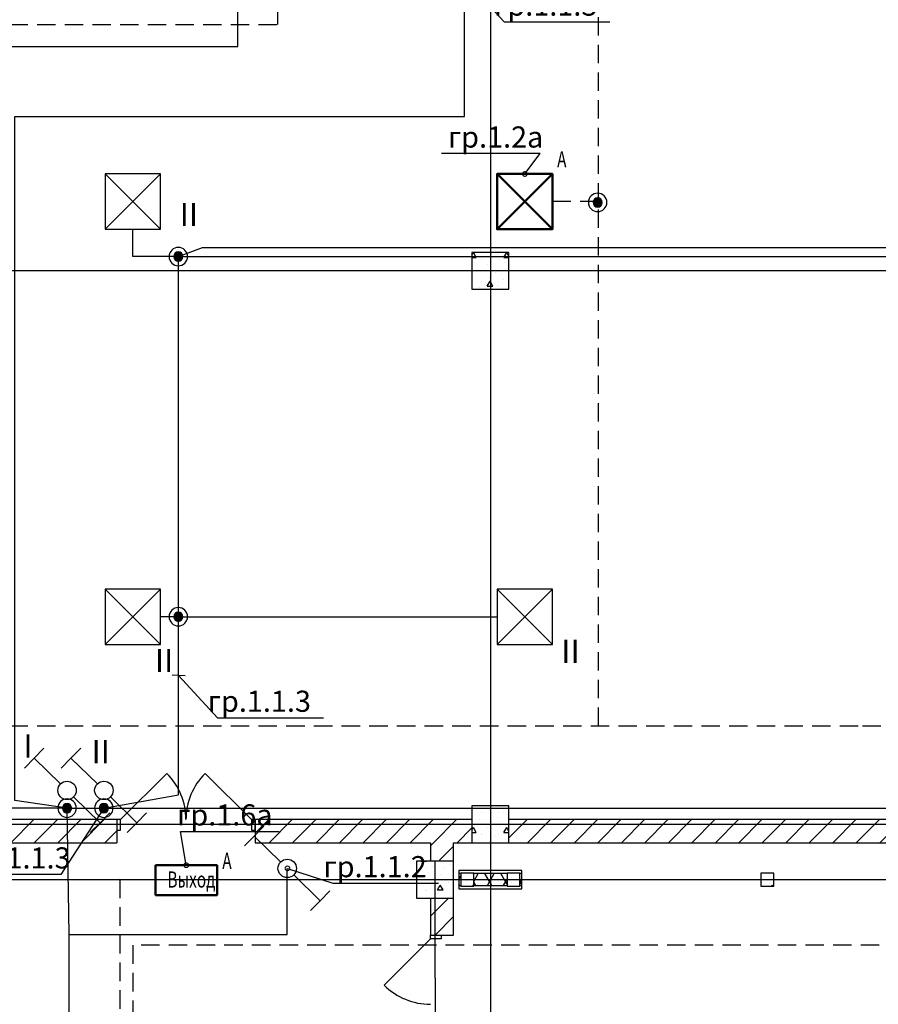
# Model space of a CAD drawing. Units: millimetres. Extents: x -19677 to 8825, y -3347 to 9993.
# Drawn here: x 1332 to 1425, y -439 to -332 of the extents above; entities that cross this region are included whole.
import ezdxf
from ezdxf import colors
from ezdxf.entities.mleader import LeaderData, LeaderLine
from ezdxf.math import Vec2, Vec3

# ---------------------------------------------------------------- set-up
doc = ezdxf.new("R2010")
doc.units = ezdxf.units.MM
doc.linetypes.add('JIS_02_2.0', pattern=[3, 2, -1])
doc.linetypes.add('SolidLine', pattern=[0])
doc.layers.add('+ЭЛЕКТРИК', color=1, linetype='Continuous', lineweight=50)
doc.layers.add('Электрика', color=5, linetype='Continuous', lineweight=50)
for name, color, linetype in [('atx-date', 90, 'Continuous'), ('atx-text', 7, 'Continuous'), ('atx-авар.освещение', 4, 'JIS_02_2.0'), ('atx-оветит. сети', 10, 'Continuous'), ('atx-основной', 7, 'Continuous'), ('atx-план', 8, 'Continuous')]:
    doc.layers.add(name, color=color, linetype=linetype)
doc.styles.get("Standard").update_dxf_attribs({"font": 'GOST.TTF', "width": 0.85, "oblique": 15})
doc.styles.add('Standard 2.5', font='GOST.TTF', dxfattribs={"width": 0.85, "oblique": 15, "height": 2.5})
doc.styles.add('Standard 3.5', font='GOST.TTF', dxfattribs={"width": 0.85, "oblique": 15})
pattern_1 = [(45, (723.8673, 1703.0128), (-1.2727922, 1.2727922), [])]
pattern_2 = [(60, (723.8673, 1703.0128), (-1.2990381, 0.75), []), (120, (723.8673, 1703.0128), (1.2990381, 0.75), [])]
pattern_3 = [(0, (723.8673, 1703.0128), (0, 0.75), [0, -0.75])]
pattern_4 = [(0, (723.867, 1703.013), (0, 6.235383), [0.6, -3]), (0, (725.667, 1706.1305), (0, 6.235383), [0.6, -3]), (60, (723.867, 1703.013), (-5.4, 3.117692), [0.6, -3]), (60, (727.467, 1703.013), (-5.4, 3.117692), [0.6, -3]), (120, (724.467, 1703.013), (5.4, 3.117692), [0.6, -3]), (120, (728.067, 1703.013), (5.4, 3.117692), [0.6, -3]), (0, (723.8673, 1703.6128), (0, 1.20000004), [0, -1.2, 0, -1.80000006]), (45, (724.4673, 1703.6128), (-0.84852817, 0.84852817), [0, -0.9, 0, -1.50000005])]

# ---------------------------------------------------------------- blocks, each defined once
blk = doc.blocks.new('*U88')
at = {"layer": 'Электрика', "color": 3}
blk.add_lwpolyline([(-333, 162), (333, 162), (333, -162), (-333, -162)], close=True, dxfattribs=at)
at = {"layer": 'Электрика', "color": 12, "lineweight": 30, "insert": (390, 297), "char_height": 175, "attachment_point": 1}
blk.add_mtext_dynamic_manual_height_columns('{\\W0.7;А}', width=439.08, gutter_width=12.5, heights=[0], dxfattribs=at)
at = {"layer": 'Электрика', "color": 3, "lineweight": 30, "insert": (-205, 95), "char_height": 175, "attachment_point": 1}
blk.add_mtext_dynamic_manual_height_columns('{\\W0.7;Выход}', width=439.08, gutter_width=12.5, heights=[0], dxfattribs=at)
blk = doc.blocks.new('OPL_S418_IP20')
at = {"linetype": 'SolidLine'}
blk.add_lwpolyline([(-3, 3), (-3, -3), (3, -3), (3, 3), (-3, 3), (3, -3), (3, 3), (-3, -3)], dxfattribs=at)
blk = doc.blocks.new('OPLS_418_c_АКБ')
at = {"layer": 'Электрика', "color": 3, "linetype": 'SolidLine', "lineweight": 50}
blk.add_lwpolyline([(-3, 3), (-3, -3), (3, -3), (3, 3), (-3, 3), (3, -3), (3, 3), (-3, -3)], dxfattribs=at)
at = {"layer": 'Электрика', "color": 12, "linetype": 'SolidLine', "lineweight": 50, "insert": (3.5, 5.47), "char_height": 1.75, "attachment_point": 1}
blk.add_mtext_dynamic_manual_height_columns('{\\W0.7;А}', width=439.0777, gutter_width=12.5, heights=[0], dxfattribs=at)
blk = doc.blocks.new('коробка')
h = blk.add_hatch(color=2)
h.dxf.hatch_style = 1
h.paths.add_polyline_path([(-0.5, 0, 1), (0.5, 0, 1)])
at = {"color": 2}
for radius in [1, 0.5]:
    blk.add_circle((0, 0), radius, dxfattribs=at)
blk = doc.blocks.new('переключатель')
at = {"layer": 'atx-основной'}
for p, q in [((4.66, 1.82), (4.11, 3.22)), ((4.66, 1.82), (0.93, 0.36)), ((5.2, 0.42), (4.66, 1.82)), ((-4.66, -1.82), (-5.2, -0.42)), ((-0.93, -0.36), (-4.66, -1.82)), ((-4.11, -3.22), (-4.66, -1.82))]:
    blk.add_line(p, q, dxfattribs=at)
blk.add_circle((0, 0), 1, dxfattribs=at)
blk = doc.blocks.new('_DotSmall')
at = {"color": 0, "linetype": 'ByBlock', "const_width": 0.5}
blk.add_lwpolyline([(-0.0625, 0, 1), (0.0625, 0, 1)], format="xyb", close=True, dxfattribs=at)
blk = doc.blocks.new('_Oblique')
at = {"color": 0, "linetype": 'ByBlock', "lineweight": -2}
blk.add_line((-0.5, -0.5), (0.5, 0.5), dxfattribs=at)

msp = doc.modelspace()

# ---------------------------------------------------------------- hatches: boundary and pattern name
at = {"layer": 'atx-план'}
h = msp.add_hatch(dxfattribs=at)
h.set_pattern_fill('БЕТОН_СТРОИТЕЛЬНЫЙ', color=256, style=0, pattern_type=2)
h.set_pattern_definition(pattern_4)
h.paths.add_polyline_path([(1381.0097, -361.2452), (1385.0097, -361.2452), (1385.0097, -357.2452), (1381.0097, -357.2452)], flags=0)
h = msp.add_hatch(dxfattribs=at)
h.set_pattern_fill('БЕТОН_СТРОИТЕЛЬНЫЙ', color=256, style=0, pattern_type=2)
h.set_pattern_definition(pattern_4)
h.paths.add_polyline_path([(1381.0097, -421.2452), (1385.0097, -421.2452), (1385.0097, -417.2452), (1381.0097, -417.2452)], flags=0)
h = msp.add_hatch(dxfattribs=at)
h.set_pattern_fill('БЛОКИ_СТЕНОВЫЕ', color=256, style=0, pattern_type=2)
h.set_pattern_definition(pattern_1)
h.paths.add_polyline_path([(1325.0097, -421.2452), (1342.5097, -421.2452), (1342.5097, -419.8952), (1342.5097, -418.7452), (1325.0097, -418.7452)], flags=0)
h = msp.add_hatch(dxfattribs=at)
h.set_pattern_fill('БЛОКИ_СТЕНОВЫЕ', color=256, style=0, pattern_type=2)
h.set_pattern_definition(pattern_1)
h.paths.add_polyline_path([(1357.5097, -418.7452), (1357.5097, -419.8952), (1357.5097, -421.2452), (1381.0097, -421.2452), (1381.0097, -418.7452)], flags=0)
h = msp.add_hatch(dxfattribs=at)
h.set_pattern_fill('БЛОКИ_СТЕНОВЫЕ', color=256, style=0, pattern_type=2)
h.set_pattern_definition(pattern_1)
h.paths.add_polyline_path([(1385.0097, -418.7452), (1385.0097, -421.2452), (1441.0097, -421.2452), (1441.0097, -418.7452)], flags=0)
h = msp.add_hatch(dxfattribs=at)
h.set_pattern_fill('БЛОКИ_СТЕНОВЫЕ', color=256, style=0, pattern_type=2)
h.set_pattern_definition(pattern_1)
h.paths.add_polyline_path([(1379.0097, -423.2452), (1379.0097, -421.2452), (1376.5097, -421.2452), (1376.5097, -423.2452)], flags=0)
h = msp.add_hatch(dxfattribs=at)
h.set_pattern_fill('БЕТОН_СТРОИТЕЛЬНЫЙ', color=256, style=0, pattern_type=2)
h.set_pattern_definition(pattern_4)
h.paths.add_polyline_path([(1375.0097, -427.2452), (1379.0097, -427.2452), (1379.0097, -423.2452), (1375.0097, -423.2452)], flags=0)
h = msp.add_hatch(dxfattribs=at)
h.set_pattern_fill('ТЕПЛОИЗОЛЯЦИЯ', color=256, style=0, pattern_type=2)
h.set_pattern_definition(pattern_2)
h.paths.add_polyline_path([(1379.5997, -425.8952), (1379.8097, -425.8952), (1379.8097, -424.5952), (1379.5997, -424.5952)], flags=0)
h = msp.add_hatch(dxfattribs=at)
h.set_pattern_fill('БЕТОН_СТРОИТЕЛЬНЫЙ', color=256, style=0, pattern_type=2)
h.set_pattern_definition(pattern_4)
h.paths.add_polyline_path([(1381.2097, -425.9452), (1381.2097, -424.5452), (1379.8097, -424.5452), (1379.8097, -425.9452)], flags=0)
h = msp.add_hatch(dxfattribs=at)
h.set_pattern_fill('ТЕПЛОИЗОЛЯЦИЯ', color=256, style=0, pattern_type=2)
h.set_pattern_definition(pattern_2)
h.paths.add_polyline_path([(1381.2097, -425.8952), (1384.8097, -425.8952), (1384.8097, -424.5952), (1381.2097, -424.5952)], flags=0)
h = msp.add_hatch(dxfattribs=at)
h.set_pattern_fill('БЕТОН_СТРОИТЕЛЬНЫЙ', color=256, style=0, pattern_type=2)
h.set_pattern_definition(pattern_4)
h.paths.add_polyline_path([(1386.2097, -425.9452), (1386.2097, -424.5452), (1384.8097, -424.5452), (1384.8097, -425.9452)], flags=0)
h = msp.add_hatch(dxfattribs=at)
h.set_pattern_fill('ТЕПЛОИЗОЛЯЦИЯ', color=256, style=0, pattern_type=2)
h.set_pattern_definition(pattern_2)
h.paths.add_polyline_path([(1386.2097, -425.8952), (1386.4197, -425.8952), (1386.4197, -424.5952), (1386.2097, -424.5952)], flags=0)
h = msp.add_hatch(dxfattribs=at)
h.set_pattern_fill('БЕТОН_СТРОИТЕЛЬНЫЙ', color=256, style=0, pattern_type=2)
h.set_pattern_definition(pattern_4)
h.paths.add_polyline_path([(1412.3097, -424.5452), (1412.3097, -425.9452), (1413.7097, -425.9452), (1413.7097, -424.5452)], flags=0)
h = msp.add_hatch(dxfattribs=at)
h.set_pattern_fill('ГИПС', color=256, style=0, pattern_type=2)
h.set_pattern_definition(pattern_3)
h.paths.add_polyline_path([(1379.8097, -426.2452), (1381.2097, -426.2452), (1381.2097, -425.9452), (1379.8097, -425.9452)], flags=0)
h = msp.add_hatch(dxfattribs=at)
h.set_pattern_fill('ГИПС', color=256, style=0, pattern_type=2)
h.set_pattern_definition(pattern_3)
h.paths.add_polyline_path([(1381.2097, -426.2452), (1384.8097, -426.2452), (1384.8097, -425.8952), (1381.2097, -425.8952)], flags=0)
h = msp.add_hatch(dxfattribs=at)
h.set_pattern_fill('ГИПС', color=256, style=0, pattern_type=2)
h.set_pattern_definition(pattern_3)
h.paths.add_polyline_path([(1384.8097, -426.2452), (1386.2097, -426.2452), (1386.2097, -425.9452), (1384.8097, -425.9452)], flags=0)
h = msp.add_hatch(dxfattribs=at)
h.set_pattern_fill('БЛОКИ_СТЕНОВЫЕ', color=256, style=0, pattern_type=2)
h.set_pattern_definition(pattern_1)
h.paths.add_polyline_path([(1379.0097, -427.2452), (1376.5097, -427.2452), (1376.5097, -431.2656), (1377.6597, -431.2656), (1379.0097, -431.2656)], flags=0)

# ---------------------------------------------------------------- linework, layer by layer
at = {"layer": 'atx-авар.освещение'}
for points in [[(1327.875, -368.7306), (1327.875, -332.5323), (1359.9587, -332.5323), (1359.9587, -295.352), (1339.2935, -295.352)], [(1394.7355, -351.7392), (1394.7355, -317.0456), (1479.5265, -317.0456)], [(1394.7355, -351.7392), (1389.7358, -351.7392)], [(1394.7355, -408.5858), (1394.7355, -351.7392)], [(1327.875, -408.5858), (1423.3321, -408.5858), (1446.6283, -408.5858), (1446.6283, -415.8447), (1496.2577, -415.8447), (1496.2577, -411.3656)], [(1346.7114, -425.3098), (1342.8378, -425.2452), (1342.8378, -444.08), (1338.5118, -448.4411)], [(1560.1558, -432.3603), (1344.2413, -432.3603), (1344.2413, -444.1325), (1338.5118, -448.4411)]]:
    msp.add_lwpolyline(points, dxfattribs=at)
at = {"layer": 'atx-оветит. сети'}
for points in [[(1337.1208, -417.4954), (1329.3304, -417.4954), (1329.3304, -334.9191), (1355.629, -334.9191), (1355.629, -244.6883)], [(1337.1208, -417.4954), (1331.4621, -416.6552), (1331.4621, -342.5142), (1380.2135, -342.5142), (1380.2348, -312.7352)], [(1349.1811, -357.6943), (1344.2481, -357.6943), (1344.2481, -354.7392)], [(1349.1811, -357.6943), (1471.7113, -357.6943), (1471.7113, -354.7392)], [(1349.1811, -357.6943), (1351.8021, -356.6967), (1429.2235, -356.6967), (1429.2235, -354.7392)], [(1349.1811, -396.7432), (1349.1811, -357.6943)], [(1341.1119, -417.4954), (1439.0293, -417.4954), (1439.0293, -386.6202), (1497.9171, -386.6202)], [(1341.1119, -417.4954), (1349.1811, -416.0397), (1349.1811, -396.7432)], [(1349.1811, -396.7432), (1347.2481, -396.7432)], [(1349.1811, -396.7432), (1383.7358, -396.7432)], [(1337.3656, -431.2076), (1337.1208, -417.4954)], [(1337.1208, -417.4954), (1341.1119, -417.4954)], [(1337.3656, -450.1419), (1337.3656, -431.2076), (1360.9815, -431.2076), (1360.9815, -424.0267)]]:
    msp.add_lwpolyline(points, dxfattribs=at)
at = {"layer": 'atx-план'}
for p, q in [((1383.0097, -104.5164), (1383.0097, -802.0291)), ((1385.0097, -357.2452), (1381.0097, -357.2452)), ((1381.0097, -357.2452), (1381.0097, -361.2452)), ((1385.0097, -361.2452), (1385.0097, -357.2452)), ((1651.8827, -359.2452), (877.2565, -359.2452)), ((1381.0097, -361.2452), (1385.0097, -361.2452)), ((1342.9097, -418.7452), (1347.9302, -413.7248)), ((1357.1097, -418.7452), (1352.0893, -413.7248)), ((1385.0097, -417.2452), (1381.0097, -417.2452)), ((1381.0097, -417.2452), (1381.0097, -421.2452)), ((1385.0097, -421.2452), (1385.0097, -417.2452)), ((877.2565, -419.2452), (1652.0675, -419.2452)), ((1342.5097, -418.7452), (1325.0097, -418.7452)), ((1342.5097, -418.7452), (1342.5097, -419.8952)), ((1342.9097, -418.7452), (1342.5097, -418.7452)), ((1342.5097, -418.7452), (1342.5097, -419.8952)), ((1342.5097, -418.7452), (1342.5097, -419.8952)), ((1342.9097, -419.8952), (1342.9097, -418.7452)), ((1357.5097, -418.7452), (1357.1097, -418.7452)), ((1357.1097, -418.7452), (1357.1097, -419.8952)), ((1357.5097, -418.7452), (1357.5097, -419.8952)), ((1381.0097, -418.7452), (1357.5097, -418.7452)), ((1357.5097, -419.8952), (1357.5097, -418.7452)), ((1357.5097, -418.7452), (1357.5097, -419.8952)), ((1441.0097, -418.7452), (1385.0097, -418.7452)), ((1342.5097, -419.8952), (1342.5097, -421.2452)), ((1342.5097, -419.8952), (1342.9097, -419.8952)), ((1357.1097, -419.8952), (1357.5097, -419.8952)), ((1357.5097, -419.8952), (1357.5097, -421.2452)), ((1323.5097, -421.2452), (1342.5097, -421.2452)), ((1357.5097, -421.2452), (1376.5097, -421.2452)), ((1376.5097, -421.2452), (1376.5097, -423.2452)), ((1379.0097, -431.2656), (1379.0097, -421.2452)), ((1379.0097, -421.2452), (1501.0097, -421.2452)), ((1381.0097, -421.2452), (1385.0097, -421.2452)), ((1379.0097, -423.2452), (1375.0097, -423.2452)), ((1375.0097, -423.2452), (1375.0097, -427.2452)), ((1377.0097, -435.9182), (1377.0097, -423.2452)), ((1379.0097, -427.2452), (1379.0097, -423.2452)), ((1386.4197, -424.2452), (1379.5997, -424.2452)), ((1379.5997, -424.2452), (1379.5997, -426.2452)), ((1379.8097, -424.5952), (1379.5997, -424.5952)), ((1381.2097, -424.5452), (1379.8097, -424.5452)), ((1379.8097, -424.5452), (1379.8097, -425.9452)), ((1381.2097, -425.9452), (1381.2097, -424.5452)), ((1384.8097, -424.5952), (1381.2097, -424.5952)), ((1386.2097, -424.5452), (1384.8097, -424.5452)), ((1384.8097, -424.5452), (1384.8097, -425.9452)), ((1386.2097, -425.9452), (1386.2097, -424.5452)), ((1386.4197, -424.5952), (1386.2097, -424.5952)), ((1386.4197, -426.2452), (1386.4197, -424.2452)), ((1412.3097, -424.5452), (1412.3097, -425.9452)), ((1413.7097, -424.5452), (1412.3097, -424.5452)), ((1413.7097, -425.9452), (1413.7097, -424.5452)), ((879.2707, -425.2452), (1650.0532, -425.2452)), ((1379.5997, -425.8952), (1379.8097, -425.8952)), ((1379.8097, -425.9452), (1381.2097, -425.9452)), ((1381.2097, -425.8952), (1384.8097, -425.8952)), ((1384.8097, -425.9452), (1386.2097, -425.9452)), ((1386.2097, -425.8952), (1386.4197, -425.8952)), ((1412.3097, -425.9452), (1413.7097, -425.9452)), ((1379.5997, -426.2452), (1386.4197, -426.2452)), ((1375.0097, -427.2452), (1379.0097, -427.2452)), ((1376.5097, -427.2452), (1376.5097, -431.2656)), ((1376.5097, -431.2656), (1377.6597, -431.2656)), ((1376.5097, -431.6656), (1376.5097, -431.2656)), ((1376.5097, -431.2656), (1377.6597, -431.2656)), ((1376.5097, -431.2656), (1377.6597, -431.2656)), ((1377.6597, -431.2656), (1379.0097, -431.2656)), ((1377.6597, -431.2656), (1377.6597, -431.6656)), ((1376.5097, -431.6656), (1371.4892, -436.686)), ((1377.6597, -431.6656), (1376.5097, -431.6656)), ((1377.0097, -435.9182), (1377.0097, -799.3562))]:
    msp.add_line(p, q, dxfattribs=at)
for centre, start, end in [((1342.9097, -418.7452), 0, 45), ((1357.1097, -418.7452), 135, 180), ((1376.5097, -431.6656), 225, 270)]:
    msp.add_arc(centre, 7.1, start, end, dxfattribs=at)

# ---------------------------------------------------------------- block references
at = {"layer": '+ЭЛЕКТРИК', "lineweight": 50, "xscale": 0.01, "yscale": 0.01, "zscale": 0.01}
msp.add_blockref('*U88', (1350.0451, -425.3098), dxfattribs=at)
for p in [(1344.2481, -351.7392), (1344.2481, -396.7432), (1386.7358, -396.7432)]:
    msp.add_blockref('OPL_S418_IP20', p)
at = {"layer": 'atx-оветит. сети', "rotation": 294.2177578727664}
for p in [(1337.1208, -415.5733), (1341.1119, -415.5733), (1360.9815, -424.0267)]:
    msp.add_blockref('переключатель', p, dxfattribs=at)
at = {"layer": 'atx-основной'}
msp.add_blockref('OPLS_418_c_АКБ', (1386.7358, -351.7392), dxfattribs=at)
at = {"layer": 'atx-основной', "xscale": -1}
for p in [(1394.6305, -351.8224), (1349.1811, -357.6943), (1349.1811, -396.7432), (1337.1208, -417.4954), (1341.1119, -417.4954)]:
    msp.add_blockref('коробка', p, dxfattribs=at)

# ---------------------------------------------------------------- texts
at = {"layer": 'atx-text', "char_height": 2.5, "attachment_point": 1, "style": 'Standard 2.5'}
for s, insert in [('II', (1349.3301, -351.8913)), ('II', (1390.6862, -399.246)), ('II', (1346.6375, -400.2261)), ('I', (1332.3844, -409.51)), ('II', (1339.7665, -410.1229))]:
    msp.add_mtext_dynamic_manual_height_columns(s, width=8.614723, gutter_width=51.7518, heights=[0], dxfattribs=dict(at, insert=insert))

# ---------------------------------------------------------------- leaders
at = {"layer": 'atx-date'}
ml = msp.add_multileader_mtext('Standard', dxfattribs=at)
ml.set_content('\\A1;{\\H0.91667x;гр.1.1.3}', color=2, style='Standard 3.5')
ml.set_leader_properties(color=256, linetype='ByLayer', lineweight=-1)
ml.set_arrow_properties(name='OBLIQUE')
ml.build(insert=Vec2(0, 0))
ml.multileader.update_dxf_attribs({"text_left_attachment_type": 5, "text_right_attachment_type": 5, "dogleg_length": 0, "arrow_head_size": 1})
ctx = ml.context
ctx.base_point, ctx.char_height, ctx.arrow_head_size, ctx.landing_gap_size, ctx.plane_origin = Vec3(1384.4838, -332.2298), 2.5, 1, 1, Vec3(1381.3975, -327.8077)
ctx.left_attachment, ctx.right_attachment, ctx.text_align_type = 5, 5, 1
notes = []
notes.append((ctx, [(1, (1, 1, 0), (1384.4838, -332.2298), (1, 0), 0, [(1, [(1380.2509, -327.6247)], 0, [])])]))
ctx.mtext.insert, ctx.mtext.alignment, ctx.mtext.flow_direction = Vec3(1389.0067, -329.2805), 2, 5
ml = msp.add_multileader_mtext('Standard', dxfattribs=at)
ml.set_content('\\A1;{\\H0.91667x;гр.1.2а}', color=2, style='Standard 3.5')
ml.set_leader_properties(color=256, linetype='ByLayer', lineweight=-1)
ml.set_arrow_properties(name='DOTSMALL')
ml.build(insert=Vec2(0, 0))
ml.multileader.update_dxf_attribs({"text_left_attachment_type": 5, "text_right_attachment_type": 5, "dogleg_length": 0, "arrow_head_size": 1})
ctx = ml.context
ctx.base_point, ctx.char_height, ctx.arrow_head_size, ctx.landing_gap_size, ctx.plane_origin = Vec3(1378.7626, -346.5336), 2.5, 1, 1, Vec3(1385.0351, -346.5668)
ctx.left_attachment, ctx.right_attachment, ctx.text_align_type = 5, 5, 1
notes.append((ctx, [(0, (1, 1, 0), (1388.3857, -346.5336), (-1, 0), 0, [(1, [(1386.7358, -348.7392)], 0, [])])]))
ctx.mtext.insert, ctx.mtext.alignment, ctx.mtext.flow_direction = Vec3(1383.5707, -343.5843), 2, 5
ml = msp.add_multileader_mtext('Standard', dxfattribs=at)
ml.set_content('\\A1;{\\H0.91667x;гр.1.1.3}', color=2, style='Standard 3.5')
ml.set_leader_properties(color=256, linetype='ByLayer', lineweight=-1)
ml.set_arrow_properties(name='OBLIQUE')
ml.build(insert=Vec2(0, 0))
ml.multileader.update_dxf_attribs({"text_left_attachment_type": 5, "text_right_attachment_type": 5, "dogleg_length": 0, "arrow_head_size": 1})
ctx = ml.context
ctx.base_point, ctx.char_height, ctx.arrow_head_size, ctx.landing_gap_size, ctx.plane_origin = Vec3(1353.4408, -407.7105), 2.5, 1, 1, Vec3(1350.3545, -403.2883)
ctx.left_attachment, ctx.right_attachment, ctx.text_align_type = 5, 5, 1
notes.append((ctx, [(1, (1, 1, 0), (1353.4408, -407.7105), (1, 0), 0, [(1, [(1349.2079, -403.1053)], 0, [])])]))
ctx.mtext.insert, ctx.mtext.alignment, ctx.mtext.flow_direction = Vec3(1357.9637, -404.7611), 2, 5
ml = msp.add_multileader_mtext('Standard', dxfattribs=at)
ml.set_content('\\A1;{\\H0.91667x;гр.1.1.3}', color=2, style='Standard 3.5')
ml.set_leader_properties(color=256, linetype='ByLayer', lineweight=-1)
ml.set_arrow_properties(name='DOTSMALL')
ml.build(insert=Vec2(0, 0))
ml.multileader.update_dxf_attribs({"text_left_attachment_type": 5, "text_right_attachment_type": 5, "dogleg_length": 0, "arrow_head_size": 1})
ctx = ml.context
ctx.base_point, ctx.char_height, ctx.arrow_head_size, ctx.landing_gap_size, ctx.plane_origin = Vec3(1327.3926, -424.6982), 2.5, 1, 1, Vec3(1338.2674, -417.6785)
ctx.left_attachment, ctx.right_attachment, ctx.text_align_type = 5, 5, 1
notes.append((ctx, [(0, (1, 1, 0), (1336.4324, -424.6982), (-1, 0), 0, [(0, [(1337.1208, -417.4954), (1341.1119, -417.4954)], 0, [])])]))
ctx.mtext.insert, ctx.mtext.alignment, ctx.mtext.flow_direction = Vec3(1331.9095, -421.7489), 2, 5
ml = msp.add_multileader_mtext('Standard', dxfattribs=at)
ml.set_content('\\A1;{\\H0.91667x;гр.1.6а}', color=2, style='Standard 3.5')
ml.set_leader_properties(color=256, linetype='ByLayer', lineweight=-1)
ml.set_arrow_properties(name='DOTSMALL')
ml.build(insert=Vec2(0, 0))
ml.multileader.update_dxf_attribs({"text_left_attachment_type": 5, "text_right_attachment_type": 5, "dogleg_length": 0, "arrow_head_size": 1})
ctx = ml.context
ctx.base_point, ctx.char_height, ctx.arrow_head_size, ctx.landing_gap_size, ctx.plane_origin = Vec3(1349.4078, -420.0341), 2.5, 1, 1, Vec3(1348.3444, -421.7643)
ctx.left_attachment, ctx.right_attachment, ctx.text_align_type = 5, 5, 1
notes.append((ctx, [(1, (1, 1, 0), (1349.4078, -420.0341), (1, 0), 0, [(1, [(1350.0451, -423.6902)], 0, [])])]))
ctx.mtext.insert, ctx.mtext.alignment, ctx.mtext.flow_direction = Vec3(1354.2228, -417.0847), 2, 5
ml = msp.add_multileader_mtext('Standard', dxfattribs=at)
ml.set_content('\\A1;{\\H0.91667x;гр.1.1.2}', color=2, style='Standard 3.5')
ml.set_leader_properties(color=256, linetype='ByLayer', lineweight=-1)
ml.set_arrow_properties(name='DOTSMALL')
ml.build(insert=Vec2(0, 0))
ml.multileader.update_dxf_attribs({"text_left_attachment_type": 5, "text_right_attachment_type": 5, "dogleg_length": 0, "arrow_head_size": 1})
ctx = ml.context
ctx.base_point, ctx.char_height, ctx.arrow_head_size, ctx.landing_gap_size, ctx.plane_origin = Vec3(1365.9098, -425.6436), 2.5, 1, 1, Vec3(1362.1548, -424.2097)
ctx.left_attachment, ctx.right_attachment, ctx.text_align_type = 5, 5, 1
notes.append((ctx, [(1, (1, 1, 0), (1365.9098, -425.6436), (1, 0), 0, [(1, [(1361.0083, -424.0267)], 0, [])])]))
ctx.mtext.insert, ctx.mtext.alignment, ctx.mtext.flow_direction = Vec3(1370.5083, -422.6943), 2, 5
for ctx, leaders in notes:
    for number, flags, end, landing, length, lines in leaders:
        leader = LeaderData()
        leader.index, (leader.has_last_leader_line, leader.has_dogleg_vector, leader.attachment_direction) = number, flags
        leader.last_leader_point, leader.dogleg_vector, leader.dogleg_length = Vec3(end), Vec3(landing), length
        for number, points, colour, breaks in lines:
            line = LeaderLine()
            line.index, line.vertices, line.color, line.breaks = number, Vec3.list(points), colors.encode_raw_color(colour), breaks
            leader.lines.append(line)
        ctx.leaders.append(leader)

doc.saveas('drawing.dxf')
